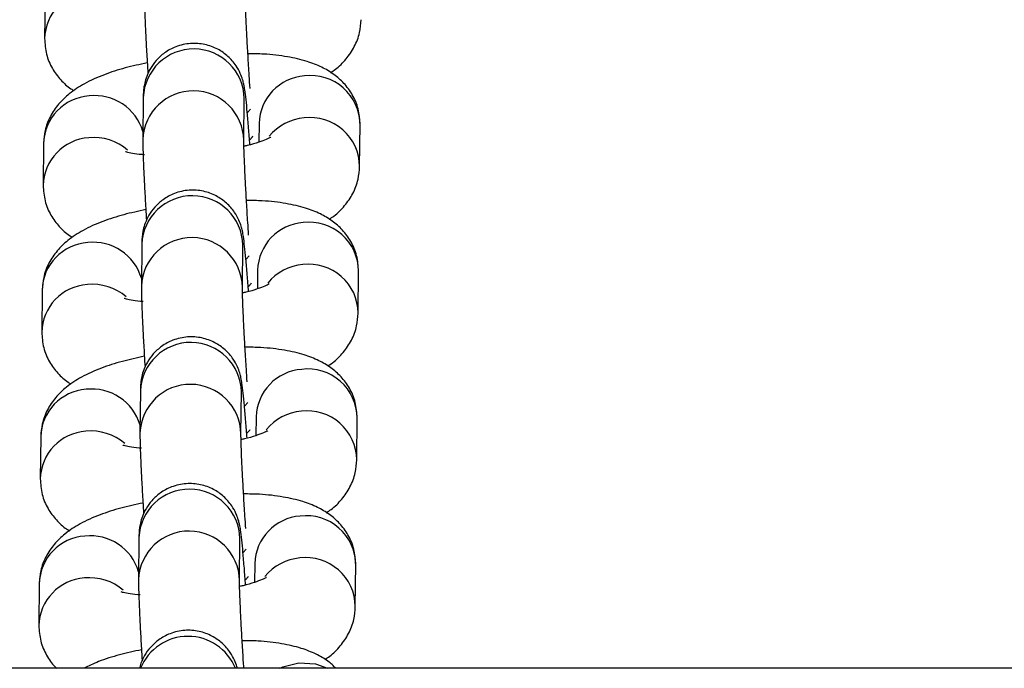
# Model space of a CAD drawing. Units: millimetres. Extents: x 0.3 to 11.5, y 0.3 to 7.7.
# Drawn here: x 7.5 to 7.6, y 3.3 to 3.4 of the extents above; entities that cross this region are included whole.
import ezdxf

# ---------------------------------------------------------------- set-up
doc = ezdxf.new("R2010")
doc.units = ezdxf.units.MM

msp = doc.modelspace()

# ---------------------------------------------------------------- linework, layer by layer
at = {"color": 7, "linetype": 'Continuous', "lineweight": 25}
for p, q in [((7.530488103481144, 3.371864147487438), (7.530459603720619, 3.368958559027471)), ((7.537293909027113, 3.364882314359145), (7.537265409266581, 3.361976725899192)), ((7.544264890350314, 3.361908070775636), (7.544293390110846, 3.364813659235589)), ((7.544293390110939, 3.364813659235518), (7.544292846978349, 3.364814436881895)), ((7.545316866947068, 3.363077391881854), (7.545304140429973, 3.361779906550987)), ((7.55228784827028, 3.360103148298345), (7.552316348030805, 3.363008736758312)), ((7.530388354319296, 3.361694587877574), (7.530359854558771, 3.358788999417621)), ((7.537194159865264, 3.354712754749295), (7.537165660104733, 3.351807166289328)), ((7.544165141188468, 3.351738511165772), (7.544193640948999, 3.354644099625739)), ((7.544193640949091, 3.354644099625668), (7.544193097816501, 3.354644877272031)), ((7.545217117785223, 3.352907832272004), (7.545204391268124, 3.351610346941138)), ((7.552188099108431, 3.349933588688495), (7.552216598868956, 3.352839177148448)), ((7.530288605157446, 3.35152502826771), (7.530260105396923, 3.348619439807758)), ((7.537094410703416, 3.344543195139432), (7.537065910942886, 3.341637606679464)), ((7.544065392026619, 3.341568951555908), (7.544093891787149, 3.344474540015876)), ((7.544093891787242, 3.344474540015804), (7.544093348654654, 3.344475317662182)), ((7.545117368623373, 3.342738272662141), (7.545104642106276, 3.341440787331274)), ((7.552088349946583, 3.339764029078632), (7.552116849707108, 3.342669617538599)), ((7.530188855995599, 3.341355468657861), (7.530160356235074, 3.338449880197894)), ((7.536994661541568, 3.334373635529568), (7.536966161781036, 3.331468047069615)), ((7.543965642864771, 3.331399391946059), (7.543994142625303, 3.334304980406026)), ((7.543994142625394, 3.334304980405955), (7.543993599492806, 3.334305758052318)), ((7.545017619461525, 3.332568713052291), (7.545004892944428, 3.331271227721425)), ((7.551988600784735, 3.329594469468782), (7.55201710054526, 3.332500057928735)), ((7.530089106833751, 3.331185909047997), (7.530060607073226, 3.328280320588044)), ((8.467297236943567, 3.325315752636664), (3.292286553097071, 3.325315752636664))]:
    msp.add_line(p, q, dxfattribs=at)
at = {"color": 8, "linetype": 'Continuous', "lineweight": 25, "flags": 128}
for points in [[(7.544527997415312, 3.36384948626023), (7.544733373240058, 3.364073821634486), (7.544735549895451, 3.364077738392789)], [(7.544678886301963, 3.361951430444103), (7.544870162313643, 3.362164530618111), (7.544893012062211, 3.362211365711852)], [(7.544428248253466, 3.353679926650367), (7.544633624078209, 3.353904262024637), (7.544635800733602, 3.353908178782925)], [(7.544579137140113, 3.351781870834253), (7.544770413151795, 3.351994971008248), (7.544793262900361, 3.352041806102003)], [(7.544328499091616, 3.343510367040503), (7.544533874916361, 3.343734702414773), (7.544536051571756, 3.343738619173076)], [(7.544479387978267, 3.34161231122439), (7.544670663989947, 3.341825411398398), (7.544693513738515, 3.341872246492139)], [(7.544228749929768, 3.333340807430654), (7.544434125754512, 3.333565142804924), (7.544436302409906, 3.333569059563212)], [(7.544379638816418, 3.331442751614526), (7.544570914828098, 3.331655851788534), (7.544593764576666, 3.33170268688229)], [(7.546760139889381, 3.325315752636664), (7.546964796251759, 3.325412776678826), (7.548077394416913, 3.325698151103149)], [(7.548077394416913, 3.325698151103149), (7.54922686031068, 3.325622308017723), (7.550069743601039, 3.325315752636664)]]:
    msp.add_lwpolyline(points, dxfattribs=at)
at = {"color": 8, "linetype": 'Continuous', "lineweight": 25}
for centre, radius, start, end in [((7.533850735769782, 3.368873550857581), 0.00339192241888395, 93.91532853180094, 178.865398002473), ((7.540792592434434, 3.364740210525349), 0.003501568089331726, 1.201921442948951, 177.6741316153966), ((7.548720021160332, 3.362980587113279), 0.003404530769794407, 94.10362500146894, 178.3706264642907), ((7.548885855898924, 3.362970204053576), 0.003430708532688411, 0.6435428002063014, 96.85475509181795), ((7.533779801682913, 3.361608995021649), 0.003392527281714035, 93.91996712836004, 178.5542843364574), ((7.533926659349925, 3.36152652720123), 0.003487688130064311, 16.50079123678946, 96.23491517038183), ((7.540764121530056, 3.361834577766368), 0.00350159871976381, 1.233779031694907, 177.6734265205573), ((7.548857338558674, 3.36006456800626), 0.003430753681718533, 0.6657899855028887, 96.8543687429297), ((7.548751009745372, 3.359956298727321), 0.003527549800445369, 94.92944183427305, 140.7526009693014), ((7.533750986607926, 3.358703991247745), 0.003391922418870826, 93.91532853169555, 178.8653980027088), ((7.533864395659192, 3.35850923530125), 0.003595354304632827, 49.2353948474512, 95.50668482346326), ((7.540692843272582, 3.3545706509155), 0.003501568089332616, 1.201921442948646, 177.6741316153972), ((7.548620271998475, 3.35281102750343), 0.003404530769783902, 94.10362500136196, 178.3706264642857), ((7.548786106737099, 3.352800644443741), 0.00343070853266087, 0.643542799736829, 96.85475509229138), ((7.533680052521058, 3.3514394354118), 0.003392527281707583, 93.9199671282475, 178.5542843366947), ((7.533826910188084, 3.35135696759138), 0.003487688130054363, 16.5007912368322, 96.2349151705314), ((7.540664372368209, 3.351665018156504), 0.003501598719763695, 1.233779031927382, 177.6734265205573), ((7.548651260583526, 3.349786739117457), 0.003527549800448445, 94.92944183429807, 140.7526009693526), ((7.548757589396825, 3.349895008396397), 0.003430753681717046, 0.6657899855032333, 96.8543687429029), ((7.533651237446078, 3.348534431637868), 0.003391922418875313, 93.91532853169042, 178.86539800247), ((7.533764646497346, 3.348339675691387), 0.003595354304636204, 49.2353948474575, 95.50668482348668), ((7.540593094110736, 3.344401091305636), 0.003501568089333146, 1.201921442948341, 177.6741316153978), ((7.548520522836634, 3.342641467893566), 0.003404530769791369, 94.10362500142793, 178.3706264642894), ((7.548686357575228, 3.342631084833863), 0.003430708532688241, 0.6435428002063014, 96.85475509181795), ((7.533580303359201, 3.341269875801951), 0.003392527281704261, 93.91996712813085, 178.5542843366932), ((7.533727161026235, 3.341187407981517), 0.003487688130059433, 16.50079123680733, 96.23491517050736), ((7.540564623206359, 3.341495458546655), 0.003501598719762957, 1.23377903169522, 177.6734265207897), ((7.548551511421664, 3.339617179507622), 0.003527549800430235, 94.92944183412041, 140.7526009694036), ((7.548657840234979, 3.339725448786547), 0.003430753681712816, 0.6657899855040952, 96.85436874295681), ((7.533551488284234, 3.338364872028004), 0.003391922418885781, 93.91532853173852, 178.8653980022336), ((7.533664897335488, 3.338170116081509), 0.003595354304657309, 49.23539484766877, 95.5066848232407), ((7.540493344948887, 3.334231531695787), 0.003501568089332557, 1.201921442948646, 177.6741316156302), ((7.548420773674785, 3.332471908283717), 0.003404530769789745, 94.10362500145989, 178.3706264642886), ((7.5485866084134, 3.332461525224028), 0.00343070853266539, 0.643542799735996, 96.85475509223747), ((7.533480554197359, 3.331100316192101), 0.003392527281703875, 93.91996712819174, 178.5542843369331), ((7.533627411864387, 3.331017848371667), 0.003487688130056454, 16.5007912365752, 96.2349151704984), ((7.540464874044511, 3.331325898936791), 0.0035015987197645, 1.233779031927069, 177.6734265205579), ((7.548451762259836, 3.32944761989773), 0.003527549800465923, 94.92944183436016, 140.7526009692631), ((7.548558091073145, 3.329555889176712), 0.003430753681698375, 0.6657899850322243, 96.85436874319487), ((7.533451739122384, 3.328195312418154), 0.003391922418878211, 93.91532853173226, 178.8653980024712), ((7.533565148173647, 3.328000556471659), 0.003595354304644518, 49.2353948476037, 95.50668482337447), ((7.540393616367284, 3.323984200646843), 0.003547937942942263, 22.0430454331578, 157.9569545668422)]:
    msp.add_arc(centre, radius, start, end, dxfattribs=at)
at = {"color": 7, "linetype": 'Continuous', "lineweight": 25}
for points, knots in [([(7.5373651584285, 3.37214628550897), (7.537365018324808, 3.372037365882855), (7.537364614909766, 3.371723742344864), (7.537382882393919, 3.371050829895902), (7.537424597214841, 3.370005495614615), (7.537487305702173, 3.368745961901903), (7.537552428039298, 3.367566184274773), (7.537599883190753, 3.366802975740677), (7.53761725722249, 3.366523553825738)], [0, 0, 0, 0, 0.1027903751465905, 0.2959749521336812, 0.5011647433562649, 0.6963028007061787, 0.8888119705219458, 1, 1, 1, 1]), ([(7.544696731357694, 3.365510037407015), (7.544677035233899, 3.365803302777318), (7.544625817263954, 3.366565912571881), (7.544550945961728, 3.367799741298052), (7.544476914255734, 3.369119807758347), (7.544419208976619, 3.370288306718502), (7.544382144558234, 3.37119392555473), (7.544364859512008, 3.371818915845035), (7.544364708220835, 3.371996830695432), (7.544364639512235, 3.372077630385428)], [0, 0, 0, 0, 0.1009944823835781, 0.2626269217788257, 0.4240770480309018, 0.5849055218296169, 0.7443119158381262, 0.8838797442244168, 1, 1, 1, 1]), ([(7.550275353954872, 3.366611911439628), (7.550388556676047, 3.366683400991173), (7.550783306584043, 3.366932692647774), (7.551354170772393, 3.367514100462666), (7.551946278170927, 3.368370647530748), (7.552315220140393, 3.369316811085151), (7.552364925976836, 3.369973282887907), (7.552387597432059, 3.370272707908123)], [0, 0, 0, 0, 0.09924771795421945, 0.3460873300963591, 0.5794879799156318, 0.8081991951766013, 1, 1, 1, 1]), ([(7.530459603720537, 3.368958559027357), (7.530484537223614, 3.368595364800763), (7.530534184254028, 3.367872180627311), (7.530957098933678, 3.3668868884294), (7.531559344413898, 3.366086456185807), (7.532095009027682, 3.365587348669218), (7.532427425477492, 3.365397233057601), (7.532500597796384, 3.365355384345941)], [0, 0, 0, 0, 0.2421131568206716, 0.4820902712206851, 0.7086794116610029, 0.9358738022690519, 1, 1, 1, 1]), ([(7.544687142575444, 3.36160291976554), (7.544656955027467, 3.361997811717567), (7.544593493834917, 3.36282796573405), (7.544502282582762, 3.363886145029378), (7.544415749012625, 3.364779415217322), (7.544348649674976, 3.365328862038348), (7.544289464634399, 3.365707986184384), (7.544189178933113, 3.366121299997952), (7.544020119361198, 3.36658664648065), (7.543702267158411, 3.367161196599534), (7.543185657071055, 3.367756685878513), (7.54244655580912, 3.368272122381606), (7.541556578119279, 3.368596885118786), (7.540549290907256, 3.368668925981448), (7.539582374230921, 3.368451907702104), (7.538778791415023, 3.368015177099119), (7.538190682347521, 3.367482051154477), (7.537783736123203, 3.36691673907543), (7.537527549319284, 3.366372609390533), (7.537388400958577, 3.365893271847762), (7.537329411934529, 3.365532093440487), (7.537305047301615, 3.365263052062412), (7.537296659606881, 3.36506895022921), (7.537294742300102, 3.364938854663501), (7.537293909027204, 3.364882314359074)], [0, 0, 0, 0, 0.07277336043467623, 0.1529863983032139, 0.2342618525445314, 0.3190405488369989, 0.3663759534947567, 0.391717048157723, 0.4197205897697112, 0.4537294616788877, 0.5013119120770891, 0.5486830881798603, 0.6009023086212046, 0.6554760257368007, 0.7128291948256679, 0.761657147343437, 0.8045937008176479, 0.8426721501060762, 0.8760557225643081, 0.9043785879167745, 0.9277887582025202, 0.9479583033730502, 0.9773823699919721, 1, 1, 1, 1]), ([(7.552316348030738, 3.363008736758212), (7.552291475019944, 3.363372114065806), (7.552241948440397, 3.364095662786037), (7.551818153124914, 3.365078289723352), (7.551219071753279, 3.365888298199971), (7.550485923517762, 3.366523951785817), (7.54962702425353, 3.367024498773072), (7.548576006848837, 3.367428847932681), (7.547262550582007, 3.367727073038163), (7.545885231348567, 3.367896188801945), (7.544916419526437, 3.367906209882515), (7.544545862122945, 3.367910042810133)], [0, 0, 0, 0, 0.09950434003583575, 0.1981308034037994, 0.2912550399173198, 0.3846280238317902, 0.4846905988209445, 0.6009800444380631, 0.7456601374257068, 0.902718446526152, 1, 1, 1, 1]), ([(7.537570871669287, 3.367279375118992), (7.537054754758897, 3.367168341563664), (7.53599944436322, 3.366941309930207), (7.534537379426862, 3.36646540352981), (7.533254950815259, 3.365892859451728), (7.532219445037184, 3.365221197331644), (7.53141799757484, 3.364459391211165), (7.530830642144888, 3.363595062086), (7.53046053618769, 3.362650804735077), (7.530410964560105, 3.361994113145295), (7.530388354319223, 3.36169458787746)], [0, 0, 0, 0, 0.1440534163449204, 0.2945477366474599, 0.4565156987108159, 0.5965045077894587, 0.7070772732251972, 0.8116300031579895, 0.9140820826200717, 1, 1, 1, 1]), ([(7.537265409266652, 3.361976725899121), (7.53726526916296, 3.361867806272992), (7.537264865747918, 3.361554182735), (7.537283133232071, 3.360881270286038), (7.537324848052993, 3.359835936004751), (7.537387556540324, 3.358576402292053), (7.53745267887745, 3.357396624664924), (7.537500134028905, 3.356633416130814), (7.53751750806064, 3.356353994215874)], [0, 0, 0, 0, 0.102790375146589, 0.295974952133677, 0.5011647433562577, 0.6963028007061687, 0.8888119705219331, 1, 1, 1, 1]), ([(7.544596982195843, 3.355340477797165), (7.544577286072052, 3.355633743167454), (7.544526068102106, 3.356396352962031), (7.54445119679988, 3.357630181688203), (7.544377165093884, 3.358950248148497), (7.544319459814771, 3.360118747108638), (7.544282395396387, 3.36102436594488), (7.54426511035016, 3.361649356235171), (7.544264959058985, 3.361827271085568), (7.544264890350385, 3.361908070775565)], [0, 0, 0, 0, 0.1009944823836462, 0.2626269217788815, 0.4240770480309454, 0.5849055218296483, 0.7443119158381455, 0.8838797442244256, 1, 1, 1, 1]), ([(7.546123907187424, 3.362121374327424), (7.546121371337001, 3.362119395214416), (7.546114909813296, 3.362114352296439), (7.545834629178787, 3.361968579203401), (7.545296397901588, 3.361771127525381), (7.544743372020962, 3.361598355762036), (7.544349894361678, 3.361517766493074), (7.544270676549541, 3.361501541669577)], [0, 0, 0, 0, 0.1472893224770843, 0.375303464993008, 0.634602048581369, 0.9264354008735607, 0.9999999999999999, 0.9999999999999999, 0.9999999999999999, 0.9999999999999999]), ([(7.537380828614831, 3.36091158138546), (7.537322693860744, 3.360913992986903), (7.536980761157372, 3.360928177366214), (7.536543225175262, 3.360999050598204), (7.536124246259337, 3.361095862965891), (7.53608666923415, 3.361112145631489), (7.536069859169805, 3.361119429674213)], [0, 0, 0, 0, 0.07272652641544032, 0.4277575122789945, 0.7440075952740052, 1, 1, 1, 1]), ([(7.550175604793026, 3.356442351829779), (7.550288807514201, 3.356513841381309), (7.550683557422195, 3.356763133037925), (7.551254421610546, 3.357344540852802), (7.551846529009079, 3.358201087920884), (7.552215470978544, 3.359147251475287), (7.552265176814988, 3.359803723278057), (7.552287848270209, 3.360103148298274)], [0, 0, 0, 0, 0.09924771795425189, 0.3460873300963827, 0.579487979915647, 0.8081991951766082, 1, 1, 1, 1]), ([(7.530359854558688, 3.358788999417493), (7.530384788061763, 3.358425805190913), (7.530434435092179, 3.357702621017447), (7.530857349771832, 3.356717328819537), (7.53145959525205, 3.355916896575957), (7.531995259865834, 3.355417789059368), (7.532327676315644, 3.355227673447752), (7.532400848634536, 3.355185824736077)], [0, 0, 0, 0, 0.2421131568206878, 0.4820902712207175, 0.7086794116610506, 0.9358738022691149, 1, 1, 1, 1]), ([(7.544587393413595, 3.35143336015569), (7.544557205865617, 3.351828252107703), (7.544493744673066, 3.352658406124201), (7.544402533420916, 3.353716585419514), (7.544315999850776, 3.354609855607473), (7.544248900513127, 3.355159302428499), (7.544189715472552, 3.355538426574521), (7.544089429771264, 3.355951740388088), (7.54392037019935, 3.356417086870787), (7.543602517996561, 3.356991636989671), (7.543085907909207, 3.357587126268664), (7.54234680664727, 3.358102562771757), (7.541456828957429, 3.358427325508922), (7.540449541745408, 3.358499366371584), (7.539482625069075, 3.35828234809224), (7.538679042253175, 3.357845617489255), (7.538090933185671, 3.357312491544613), (7.537683986961353, 3.356747179465566), (7.537427800157435, 3.356203049780669), (7.537288651796729, 3.355723712237898), (7.537229662772679, 3.355362533830624), (7.537205298139767, 3.355093492452548), (7.537196910445031, 3.354899390619346), (7.537194993138252, 3.354769295053652), (7.537194159865354, 3.35471275474921)], [0, 0, 0, 0, 0.07277336043467073, 0.1529863983032088, 0.2342618525445268, 0.3190405488369949, 0.3663759534947529, 0.3917170481577194, 0.4197205897697077, 0.4537294616788844, 0.5013119120770861, 0.5486830881798576, 0.6009023086212022, 0.6554760257367988, 0.7128291948256661, 0.7616571473434355, 0.8045937008176467, 0.8426721501060753, 0.8760557225643073, 0.904378587916774, 0.9277887582025197, 0.94795830337305, 0.977382369991972, 1, 1, 1, 1]), ([(7.55221659886889, 3.352839177148349), (7.552191725858094, 3.353202554455942), (7.552142199278549, 3.353926103176187), (7.551718403963068, 3.354908730113502), (7.551119322591431, 3.355718738590122), (7.550386174355912, 3.356354392175954), (7.549527275091679, 3.356854939163208), (7.548476257686987, 3.357259288322817), (7.547162801420155, 3.357557513428313), (7.545785482186719, 3.357726629192081), (7.54481667036459, 3.357736650272665), (7.544446112961097, 3.357740483200283)], [0, 0, 0, 0, 0.09950434003583564, 0.1981308034037992, 0.2912550399173106, 0.3846280238317909, 0.4846905988209451, 0.6009800444380635, 0.7456601374257071, 0.9027184465261521, 1, 1, 1, 1]), ([(7.537471122507441, 3.357109815509142), (7.536955005597047, 3.3569987819538), (7.535899695201373, 3.356771750320357), (7.534437630265014, 3.356295843919947), (7.533155201653409, 3.355723299841879), (7.532119695875336, 3.355051637721781), (7.531318248412992, 3.354289831601315), (7.530730892983039, 3.353425502476151), (7.530360787025842, 3.352481245125214), (7.530311215398255, 3.351824553535431), (7.530288605157375, 3.351525028267611)], [0, 0, 0, 0, 0.1440534163449204, 0.2945477366474599, 0.4565156987108159, 0.5965045077894587, 0.7070772732251972, 0.8116300031579895, 0.9140820826200717, 1, 1, 1, 1]), ([(7.546024158025574, 3.351951814717575), (7.546021622175155, 3.351949835604552), (7.546015160651448, 3.351944792686576), (7.545734880016941, 3.351799019593551), (7.54519664873974, 3.351601567915532), (7.544643622859116, 3.351428796152172), (7.544250145199831, 3.351348206883211), (7.544170927387693, 3.351331982059728)], [0, 0, 0, 0, 0.1472893224770843, 0.375303464993008, 0.634602048581369, 0.9264354008735607, 0.9999999999999999, 0.9999999999999999, 0.9999999999999999, 0.9999999999999999]), ([(7.537165660104803, 3.351807166289257), (7.537165520001111, 3.351698246663142), (7.53716511658607, 3.351384623125137), (7.537183384070222, 3.350711710676189), (7.537225098891145, 3.349666376394902), (7.537287807378478, 3.34840684268219), (7.537352929715603, 3.34722706505506), (7.537400384867055, 3.34646385652095), (7.537417758898792, 3.346184434606011)], [0, 0, 0, 0, 0.1027903751465786, 0.295974952133647, 0.501164743356207, 0.6963028007060981, 0.888811970521843, 1, 1, 1, 1]), ([(7.544497233033997, 3.345170918187302), (7.544477536910202, 3.34546418355759), (7.544426318940257, 3.346226793352168), (7.544351447638032, 3.347460622078339), (7.544277415932036, 3.348780688538634), (7.544219710652923, 3.349949187498789), (7.544182646234539, 3.350854806335017), (7.544165361188313, 3.351479796625322), (7.544165209897136, 3.351657711475719), (7.544165141188538, 3.351738511165701)], [0, 0, 0, 0, 0.1009944823836349, 0.2626269217788723, 0.4240770480309382, 0.5849055218296431, 0.7443119158381423, 0.8838797442244242, 1, 1, 1, 1]), ([(7.537281079452981, 3.350742021775597), (7.537222944698897, 3.350744433377054), (7.536881011995522, 3.350758617756364), (7.53644347601341, 3.350829490988341), (7.536024497097486, 3.350926303356028), (7.5359869200723, 3.35094258602164), (7.535970110007955, 3.350949870064349)], [0, 0, 0, 0, 0.07272652641544032, 0.4277575122789945, 0.7440075952740052, 1, 1, 1, 1]), ([(7.550075855631176, 3.346272792219915), (7.55018905835235, 3.34634428177146), (7.550583808260345, 3.346593573428061), (7.551154672448698, 3.347174981242938), (7.55174677984723, 3.348031528311035), (7.552115721816696, 3.348977691865423), (7.55216542765314, 3.349634163668194), (7.552188099108363, 3.34993358868841)], [0, 0, 0, 0, 0.09924771795427746, 0.3460873300964013, 0.579487979915659, 0.8081991951766136, 1, 1, 1, 1]), ([(7.53026010539684, 3.348619439807644), (7.530285038899917, 3.348256245581064), (7.530334685930331, 3.347533061407598), (7.530757600609983, 3.346547769209687), (7.531359846090201, 3.345747336966093), (7.531895510703986, 3.345248229449505), (7.532227927153796, 3.345058113837888), (7.532301099472686, 3.345016265126228)], [0, 0, 0, 0, 0.2421131568206878, 0.4820902712207175, 0.7086794116610506, 0.9358738022691149, 1, 1, 1, 1]), ([(7.544487644251747, 3.341263800545827), (7.544457456703768, 3.341658692497854), (7.54439399551122, 3.342488846514337), (7.544302784259067, 3.343547025809665), (7.544216250688928, 3.344440295997609), (7.544149151351279, 3.344989742818635), (7.544089966310704, 3.345368866964671), (7.543989680609416, 3.345782180778238), (7.543820621037503, 3.346247527260937), (7.543502768834713, 3.346822077379821), (7.542986158747361, 3.3474175666588), (7.542247057485422, 3.347933003161893), (7.541357079795581, 3.348257765899072), (7.540349792583559, 3.34832980676172), (7.539382875907226, 3.348112788482391), (7.538579293091326, 3.347676057879406), (7.537991184023825, 3.347142931934764), (7.537584237799505, 3.346577619855717), (7.537328050995589, 3.34603349017082), (7.537188902634879, 3.345554152628049), (7.537129913610832, 3.345192974220774), (7.53710554897792, 3.344923932842699), (7.537097161283183, 3.344729831009497), (7.537095243976404, 3.344599735443788), (7.537094410703508, 3.34454319513936)], [0, 0, 0, 0, 0.07277336043466581, 0.1529863983032043, 0.2342618525445228, 0.3190405488369913, 0.3663759534947496, 0.3917170481577162, 0.4197205897697047, 0.4537294616788815, 0.5013119120770835, 0.5486830881798551, 0.6009023086212001, 0.6554760257367969, 0.7128291948256645, 0.7616571473434343, 0.8045937008176457, 0.8426721501060744, 0.8760557225643066, 0.9043785879167734, 0.9277887582025193, 0.9479583033730496, 0.9773823699919718, 1, 1, 1, 1]), ([(7.552116849707041, 3.342669617538499), (7.552091976696248, 3.343032994846078), (7.552042450116701, 3.343756543566338), (7.551618654801221, 3.344739170503638), (7.551019573429581, 3.345549178980258), (7.550286425194063, 3.346184832566104), (7.549427525929831, 3.346685379553358), (7.54837650852514, 3.347089728712968), (7.547063052258308, 3.347387953818449), (7.54568573302487, 3.347557069582232), (7.544716921202742, 3.347567090662801), (7.544346363799249, 3.347570923590419)], [0, 0, 0, 0, 0.09950434003583564, 0.1981308034037992, 0.2912550399173106, 0.3846280238317909, 0.4846905988209451, 0.6009800444380635, 0.7456601374257071, 0.9027184465261521, 1, 1, 1, 1]), ([(7.537371373345591, 3.346940255899279), (7.536855256435199, 3.346829222343951), (7.535799946039523, 3.346602190710493), (7.534337881103164, 3.346126284310097), (7.533055452491563, 3.345553740232015), (7.532019946713486, 3.344882078111917), (7.531218499251143, 3.344120271991452), (7.530631143821191, 3.343255942866287), (7.530261037863992, 3.342311685515364), (7.530211466236407, 3.341654993925582), (7.530188855995526, 3.341355468657747)], [0, 0, 0, 0, 0.1440534163449204, 0.2945477366474599, 0.4565156987108159, 0.5965045077894587, 0.7070772732251972, 0.8116300031579895, 0.9140820826200717, 1, 1, 1, 1]), ([(7.545924408863726, 3.341782255107711), (7.545921873013306, 3.341780275994703), (7.545915411489599, 3.341775233076712), (7.545635130855091, 3.341629459983688), (7.545096899577892, 3.341432008305668), (7.544543873697267, 3.341259236542323), (7.544150396037981, 3.341178647273347), (7.544071178225845, 3.341162422449864)], [0, 0, 0, 0, 0.1472893224771017, 0.3753034649930524, 0.634602048581444, 0.9264354008736703, 1, 1, 1, 1]), ([(7.537065910942955, 3.341637606679393), (7.537065770839263, 3.341528687053279), (7.537065367424221, 3.341215063515287), (7.537083634908374, 3.340542151066325), (7.537125349729298, 3.339496816785038), (7.53718805821663, 3.33823728307234), (7.537253180553755, 3.337057505445211), (7.537300635705209, 3.336294296911101), (7.537318009736945, 3.336014874996161)], [0, 0, 0, 0, 0.102790375146589, 0.295974952133677, 0.5011647433562577, 0.6963028007061687, 0.8888119705219331, 1, 1, 1, 1]), ([(7.544397483872148, 3.335001358577438), (7.544377787748354, 3.335294623947741), (7.544326569778411, 3.336057233742318), (7.544251698476184, 3.337291062468475), (7.544177666770189, 3.338611128928784), (7.544119961491075, 3.339779627888925), (7.544082897072691, 3.340685246725167), (7.544065612026463, 3.341310237015458), (7.544065460735288, 3.341488151865855), (7.54406539202669, 3.341568951555852)], [0, 0, 0, 0, 0.1009944823835895, 0.262626921778835, 0.424077048030909, 0.5849055218296221, 0.7443119158381294, 0.8838797442244183, 1, 1, 1, 1]), ([(7.537181330291133, 3.340572462165747), (7.537123195537049, 3.34057487376719), (7.536781262833673, 3.340589058146501), (7.536343726851563, 3.340659931378491), (7.53592474793564, 3.340756743746178), (7.535887170910453, 3.340773026411776), (7.535870360846108, 3.3407803104545)], [0, 0, 0, 0, 0.07272652641544032, 0.4277575122789945, 0.7440075952740052, 1, 1, 1, 1]), ([(7.549976106469328, 3.336103232610066), (7.550089309190502, 3.33617472216161), (7.550484059098496, 3.336424013818212), (7.55105492328685, 3.337005421633089), (7.551647030685382, 3.337861968701171), (7.552015972654846, 3.338808132255574), (7.552065678491292, 3.339464604058344), (7.552088349946514, 3.339764029078561)], [0, 0, 0, 0, 0.09924771795421097, 0.346087330096353, 0.5794879799156278, 0.8081991951765995, 1, 1, 1, 1]), ([(7.530160356234992, 3.33844988019778), (7.530185289738068, 3.3380866859712), (7.530234936768482, 3.337363501797734), (7.530657851448135, 3.336378209599824), (7.531260096928353, 3.33557777735623), (7.531795761542137, 3.335078669839641), (7.532128177991947, 3.334888554228025), (7.532201350310839, 3.334846705516364)], [0, 0, 0, 0, 0.2421131568206716, 0.4820902712206851, 0.7086794116610029, 0.9358738022690519, 1, 1, 1, 1]), ([(7.544387895089899, 3.331094240935977), (7.544357707541922, 3.33148913288799), (7.544294246349368, 3.332319286904488), (7.544203035097217, 3.333377466199801), (7.544116501527078, 3.33427073638776), (7.544049402189431, 3.334820183208786), (7.543990217148856, 3.335199307354808), (7.543889931447568, 3.335612621168375), (7.543720871875653, 3.336077967651073), (7.543403019672866, 3.336652517769958), (7.54288640958551, 3.337248007048936), (7.542147308323573, 3.33776344355203), (7.541257330633734, 3.338088206289209), (7.540250043421711, 3.338160247151871), (7.539283126745378, 3.337943228872527), (7.538479543929478, 3.337506498269542), (7.537891434861976, 3.3369733723249), (7.537484488637658, 3.336408060245853), (7.537228301833739, 3.335863930560956), (7.537089153473032, 3.335384593018185), (7.537030164448984, 3.335023414610911), (7.53700579981607, 3.334754373232835), (7.536997412121336, 3.334560271399633), (7.536995494814555, 3.334430175833939), (7.536994661541659, 3.334373635529497)], [0, 0, 0, 0, 0.07277336043467073, 0.1529863983032088, 0.2342618525445268, 0.3190405488369949, 0.3663759534947529, 0.3917170481577194, 0.4197205897697077, 0.4537294616788844, 0.5013119120770861, 0.5486830881798576, 0.6009023086212022, 0.6554760257367988, 0.7128291948256661, 0.7616571473434355, 0.8045937008176467, 0.8426721501060753, 0.8760557225643073, 0.904378587916774, 0.9277887582025197, 0.94795830337305, 0.977382369991972, 1, 1, 1, 1]), ([(7.552017100545193, 3.332500057928636), (7.551992227534397, 3.332863435236229), (7.551942700954852, 3.333586983956474), (7.551518905639371, 3.334569610893789), (7.550919824267734, 3.335379619370409), (7.550186676032215, 3.33601527295624), (7.549327776767981, 3.336515819943495), (7.548276759363292, 3.336920169103104), (7.546963303096462, 3.3372183942086), (7.545585983863022, 3.337387509972368), (7.544617172040894, 3.337397531052938), (7.5442466146374, 3.33740136398057)], [0, 0, 0, 0, 0.09950434003583575, 0.1981308034037994, 0.2912550399173198, 0.3846280238317902, 0.4846905988209445, 0.6009800444380631, 0.7456601374257068, 0.902718446526152, 1, 1, 1, 1]), ([(7.537271624183743, 3.336770696289429), (7.536755507273352, 3.336659662734087), (7.535700196877677, 3.336432631100644), (7.534238131941317, 3.335956724700234), (7.532955703329714, 3.335384180622151), (7.53192019755164, 3.334712518502068), (7.531118750089295, 3.333950712381602), (7.530531394659343, 3.333086383256438), (7.530161288702145, 3.3321421259055), (7.530111717074558, 3.331485434315718), (7.530089106833678, 3.331185909047898)], [0, 0, 0, 0, 0.1440534163449204, 0.2945477366474599, 0.4565156987108159, 0.5965045077894587, 0.7070772732251972, 0.8116300031579895, 0.9140820826200717, 1, 1, 1, 1]), ([(7.536966161781107, 3.331468047069544), (7.536966021677413, 3.331359127443429), (7.536965618262373, 3.331045503905424), (7.536983885746524, 3.330372591456461), (7.537025600567448, 3.329327257175189), (7.537088309054781, 3.328067723462476), (7.537153431391905, 3.326887945835347), (7.537200886543358, 3.326124737301237), (7.537218260575095, 3.325845315386298)], [0, 0, 0, 0, 0.1027903751465786, 0.295974952133647, 0.501164743356207, 0.6963028007060981, 0.888811970521843, 1, 1, 1, 1]), ([(7.545824659701877, 3.331612695497862), (7.545822123851458, 3.331610716384839), (7.545815662327753, 3.331605673466862), (7.545535381693243, 3.331459900373824), (7.544997150416043, 3.331262448695819), (7.544444124535419, 3.331089676932459), (7.544050646876135, 3.331009087663498), (7.543971429063998, 3.330992862840001)], [0, 0, 0, 0, 0.1472893224770843, 0.375303464993008, 0.634602048581369, 0.9264354008735607, 0.9999999999999999, 0.9999999999999999, 0.9999999999999999, 0.9999999999999999]), ([(7.544265634320514, 3.325315752636664), (7.544256814502756, 3.325447754185001), (7.54421663170217, 3.326049148912157), (7.544152096628025, 3.327121548068613), (7.544077878299245, 3.328441557255113), (7.54402022278871, 3.329610071489038), (7.543983145499404, 3.330515686375245), (7.543965863323201, 3.331140677546339), (7.543965711716663, 3.33131859229996), (7.543965642864841, 3.331399391945988)], [0, 0, 0, 0, 0.04812685642861816, 0.219264380254039, 0.3902088696861169, 0.5604951492814426, 0.7292757211432925, 0.8770510850806839, 1, 1, 1, 1]), ([(7.537081581129284, 3.330402902555898), (7.537023446375201, 3.330405314157341), (7.536681513671827, 3.330419498536651), (7.536243977689715, 3.330490371768628), (7.535824998773792, 3.330587184136315), (7.535787421748603, 3.330603466801927), (7.535770611684258, 3.330610750844636)], [0, 0, 0, 0, 0.07272652641544032, 0.4277575122789945, 0.7440075952740052, 1, 1, 1, 1]), ([(7.549876357307479, 3.325933673000202), (7.549989560028653, 3.326005162551747), (7.55038430993665, 3.326254454208348), (7.550955174125001, 3.326835862023239), (7.551547281523534, 3.327692409091322), (7.551916223492999, 3.328638572645724), (7.551965929329443, 3.329295044448481), (7.551988600784666, 3.329594469468697)], [0, 0, 0, 0, 0.09924771795427746, 0.3460873300964013, 0.579487979915659, 0.8081991951766136, 1, 1, 1, 1]), ([(7.530060607073144, 3.328280320587931), (7.530084962287086, 3.327916076000614), (7.530133457841186, 3.327190800372501), (7.530564791150764, 3.326220799138435), (7.530983928366565, 3.325594015963896), (7.531264601917663, 3.325353246623402), (7.531308310017621, 3.325315752636664)], [0, 0, 0, 0, 0.3226138187333298, 0.6423813782573128, 0.9443095710118189, 0.9999999999999999, 0.9999999999999999, 0.9999999999999999, 0.9999999999999999]), ([(7.543815813627875, 3.325315752636664), (7.543805444243327, 3.325357904242361), (7.543767819222507, 3.325510850160635), (7.543618438093493, 3.325913037150963), (7.54330439657868, 3.326481016597734), (7.542786319871709, 3.32707903393648), (7.542047661706162, 3.327593709888328), (7.541157546433764, 3.327918695380982), (7.540150324466808, 3.32799068221234), (7.539183295872267, 3.327773637689015), (7.538380031127296, 3.327337041421254), (7.53779095499957, 3.326803492369303), (7.53738701206869, 3.326239497557689), (7.537140856849454, 3.325730999544399), (7.537060426069027, 3.325431684992461), (7.537029273123762, 3.325315752636664)], [0, 0, 0, 0, 0.02064324580835348, 0.07490343806574974, 0.1407996719713605, 0.2329963284678074, 0.3247836158905875, 0.4259645657839295, 0.5317076329974472, 0.6428362189617545, 0.7374461839390046, 0.8206408626214792, 0.8944223866830331, 0.9591070285372949, 1, 1, 1, 1]), ([(7.550646253111031, 3.325315752636664), (7.550465784854447, 3.325486383467615), (7.550038275290872, 3.325890589245697), (7.549225343914244, 3.326341969971759), (7.548177981588786, 3.326752162429793), (7.546863239879221, 3.327048332524976), (7.545486281118514, 3.327218024568944), (7.544517435721128, 3.327227991973453), (7.544146865475552, 3.327231804370706)], [0, 0, 0, 0, 0.1061740023351543, 0.2515146001886818, 0.4204246802248915, 0.6305720926276533, 0.858698827773106, 1, 1, 1, 1]), ([(7.537171875021894, 3.326601136679566), (7.536656710773293, 3.32648921319065), (7.535603348296529, 3.32626036189941), (7.53425979686422, 3.325840786081452), (7.533508691687421, 3.325477387486766), (7.533174610118458, 3.325315752636664)], [0, 0, 0, 0, 0.3470245458972359, 0.7095652234335065, 1, 1, 1, 1])]:
    msp.add_open_spline(points, degree=3, knots=knots, dxfattribs=at)

doc.saveas('drawing.dxf')
